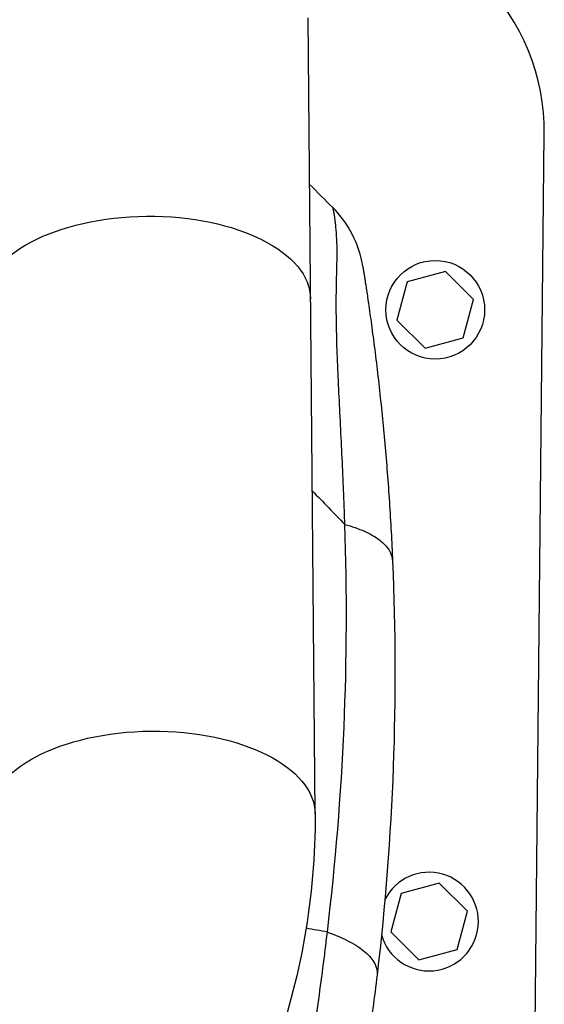
# Model space of a CAD drawing. Units: millimetres. Extents: x -8782 to 9186, y -5669 to 5649.
# Drawn here: x 5217 to 5340, y 2871 to 3101 of the extents above; entities that cross this region are included whole.
import ezdxf

# ---------------------------------------------------------------- set-up
doc = ezdxf.new("R2010")
doc.units = ezdxf.units.MM
doc.layers.add('2d', color=230, linetype='Continuous')

msp = doc.modelspace()

# ---------------------------------------------------------------- linework, layer by layer
at = {"layer": '2d'}
for p, q in [((5286.25, 2915.5), (5284.63, 3100.97)), ((5337.26, 2835.34), (5339.67, 3073.94)), ((5316.65, 3041.88), (5307.73, 3039.49)), ((5323.18, 3035.35), (5316.65, 3041.88)), ((5307.73, 3039.49), (5305.33, 3030.57)), ((5320.79, 3026.43), (5323.18, 3035.35)), ((5305.33, 3030.57), (5311.87, 3024.04)), ((5311.87, 3024.04), (5320.79, 3026.43)), ((5293.4, 2975.25), (5293.4, 2975.25)), ((5315.21, 2899.31), (5306.29, 2896.92)), ((5321.74, 2892.78), (5315.21, 2899.31)), ((5306.29, 2896.92), (5303.89, 2888)), ((5319.35, 2883.85), (5321.74, 2892.78)), ((5303.89, 2888), (5310.43, 2881.46)), ((5310.43, 2881.46), (5319.35, 2883.85))]:
    msp.add_line(p, q, dxfattribs=at)
msp.add_circle((5314.26, 3032.96), 11.5, dxfattribs=at)
for centre, radius, start, end in [((5289.68, 3074.44), 50, 359.4213, 45), ((5312.82, 2890.39), 11.5, 195.4979, 153.5667)]:
    msp.add_arc(centre, radius, start, end, dxfattribs=at)
at = {"layer": '2d', "extrusion": (0, 0, -1)}
for centre in [(5247.15, 3035.17), (5248.2, 2915.17)]:
    msp.add_ellipse(centre, major_axis=(38.05, 0.33), ratio=0.515038, start_param=3.141593, end_param=6.283185, dxfattribs=at)
at = {"layer": '2d'}
for points in [[(5290.38, 3056.77), (5288.58, 3058.57), (5286.77, 3060.38), (5284.97, 3062.18)], [(5285.59, 2990.78), (5288.12, 2988.16), (5290.65, 2985.54), (5293.19, 2982.93)], [(5289.12, 2887.94), (5287.47, 2888.23), (5285.82, 2888.54), (5284.17, 2888.85)]]:
    msp.add_open_spline(points, degree=3, dxfattribs=at)
for points, knots in [([(5297.39, 3043.03), (5296.98, 3045.61), (5296.16, 3048.13), (5293.78, 3052.78), (5292.23, 3054.92), (5290.38, 3056.77)], [0, 0, 0, 0, 0.5, 0.5, 1, 1, 1, 1]), ([(5293.19, 2982.93), (5293.17, 2983.57), (5293.14, 2984.22), (5293.1, 2985.52), (5293.08, 2986.17), (5293.01, 2988.12), (5292.96, 2989.41), (5292.8, 2993.29), (5292.69, 2995.86), (5292.45, 3000.99), (5292.32, 3003.54), (5292.07, 3008.6), (5291.94, 3011.12), (5291.7, 3016.09), (5291.59, 3018.54), (5291.39, 3023.37), (5291.32, 3025.74), (5291.25, 3028.63), (5291.24, 3029.2), (5291.22, 3030.34), (5291.21, 3030.9), (5291.2, 3032.58), (5291.19, 3033.66), (5291.2, 3036.81), (5291.24, 3038.77), (5291.32, 3042.37), (5291.37, 3044), (5291.38, 3045.85), (5291.38, 3046.21), (5291.38, 3046.9), (5291.38, 3047.23), (5291.36, 3048.2), (5291.35, 3048.8), (5291.27, 3050.46), (5291.2, 3051.4), (5291.08, 3052.59), (5291.04, 3052.95), (5290.96, 3053.61), (5290.92, 3053.91), (5290.8, 3054.71), (5290.73, 3055.13), (5290.61, 3055.79), (5290.56, 3056.04), (5290.48, 3056.42), (5290.45, 3056.55), (5290.42, 3056.67), (5290.41, 3056.71), (5290.39, 3056.74), (5290.39, 3056.75), (5290.38, 3056.76), (5290.38, 3056.77), (5290.38, 3056.77), (5290.38, 3056.77), (5290.38, 3056.77)], [-0.0000001, -0.0000001, -0.0000001, -0.0000001, 0.0021753, 0.0021753, 0.0043508, 0.0043508, 0.0087016, 0.0087016, 0.0174032, 0.0174032, 0.0261048, 0.0261048, 0.0348065, 0.0348065, 0.0435081, 0.0435081, 0.0522097, 0.0522097, 0.0543851, 0.0543851, 0.0565605, 0.0565605, 0.0609113, 0.0609113, 0.069613, 0.069613, 0.0783146, 0.0783146, 0.08049, 0.08049, 0.0826654, 0.0826654, 0.0870162, 0.0870162, 0.0957178, 0.0957178, 0.1000687, 0.1000687, 0.1044195, 0.1044195, 0.1131211, 0.1131211, 0.1218227, 0.1218227, 0.1305244, 0.1305244, 0.1348752, 0.1348752, 0.1370506, 0.1381383, 0.1386821, 0.1386821, 0.139226, 0.139226, 0.139226, 0.139226]), ([(5297.39, 3043.03), (5297.39, 3043.03), (5297.39, 3043), (5297.41, 3042.88), (5297.43, 3042.79), (5297.47, 3042.5), (5297.5, 3042.31), (5297.58, 3041.79), (5297.64, 3041.46), (5297.74, 3040.8), (5297.78, 3040.55), (5297.86, 3039.99), (5297.91, 3039.68), (5298.07, 3038.62), (5298.21, 3037.76), (5298.45, 3036.11), (5298.54, 3035.51), (5298.69, 3034.5), (5298.74, 3034.14), (5298.84, 3033.4), (5298.9, 3033.02), (5299.18, 3031.05), (5299.42, 3029.28), (5299.92, 3025.49), (5300.18, 3023.47), (5300.69, 3019.29), (5300.94, 3017.15), (5301.42, 3012.82), (5301.66, 3010.62), (5302.1, 3006.19), (5302.31, 3003.96), (5302.91, 2997.21), (5303.27, 2992.67), (5303.87, 2983.53), (5304.12, 2978.94), (5304.32, 2974.33)], [0, 0, 0, 0, 0.0076302, 0.0076302, 0.0152605, 0.0152605, 0.0228907, 0.0228907, 0.0305209, 0.0305209, 0.034336, 0.034336, 0.0381511, 0.0381511, 0.0457814, 0.0457814, 0.0495965, 0.0495965, 0.051504, 0.051504, 0.0534116, 0.0534116, 0.0610418, 0.0610418, 0.068672, 0.068672, 0.0763023, 0.0763023, 0.0839325, 0.0839325, 0.0915627, 0.0915627, 0.1068232, 0.1068232, 0.1220836, 0.1220836, 0.1220836, 0.1220836]), ([(5289.12, 2887.94), (5291.03, 2903.95), (5292.32, 2919.86), (5293.67, 2951.5), (5293.73, 2967.24), (5293.19, 2982.93)], [0, 0, 0, 0, 0.052443, 0.052443, 0.1048859, 0.1048859, 0.1048859, 0.1048859]), ([(5293.19, 2982.93), (5294.86, 2982.49), (5296.39, 2981.96), (5299.11, 2980.75), (5300.29, 2980.06), (5302.21, 2978.57), (5302.97, 2977.77), (5304, 2976.09), (5304.28, 2975.22), (5304.32, 2974.33)], [0, 0, 0, 0, 0.25, 0.25, 0.5, 0.5, 0.75, 0.75, 1, 1, 1, 1]), ([(5304.32, 2974.33), (5305, 2958.4), (5305.05, 2942.41), (5303.86, 2910.31), (5302.62, 2894.18), (5300.7, 2877.98)], [0, 0, 0, 0, 0.0527306, 0.0527306, 0.1054612, 0.1054612, 0.1054612, 0.1054612]), ([(5286.25, 2915.5), (5286.33, 2905.91), (5285.49, 2896.26), (5282.11, 2877.11), (5279.57, 2867.61), (5272.95, 2849.01), (5268.87, 2839.9), (5259.33, 2822.31), (5253.88, 2813.82), (5241.76, 2797.65), (5235.11, 2789.98), (5227.94, 2782.81)], [0.6444971, 0.6444971, 0.6444971, 0.6444971, 0.829757, 0.829757, 1.0150168, 1.0150168, 1.2002766, 1.2002766, 1.3855365, 1.3855365, 1.5707963, 1.5707963, 1.5707963, 1.5707963]), ([(5284.44, 2854.02), (5284.9, 2856.95), (5285.33, 2859.83), (5286.17, 2865.54), (5286.57, 2868.37), (5287.35, 2874), (5287.73, 2876.79), (5288.27, 2880.98), (5288.45, 2882.37), (5288.79, 2885.16), (5288.96, 2886.55), (5289.12, 2887.94)], [0, 0, 0, 0, 0.00911748, 0.00911748, 0.01823497, 0.01823497, 0.02735245, 0.02735245, 0.03191119, 0.03191119, 0.03646994, 0.03646994, 0.03646994, 0.03646994]), ([(5289.12, 2887.94), (5290.97, 2887.29), (5292.67, 2886.56), (5295.63, 2884.99), (5296.9, 2884.15), (5298.92, 2882.41), (5299.67, 2881.51), (5300.62, 2879.72), (5300.8, 2878.83), (5300.7, 2877.98)], [0, 0, 0, 0, 0.25, 0.25, 0.5, 0.5, 0.75, 0.75, 1, 1, 1, 1]), ([(5300.7, 2877.98), (5300.4, 2875.37), (5300.07, 2872.77), (5299.38, 2867.56), (5299.02, 2864.95), (5298.26, 2859.72), (5297.86, 2857.09), (5297.02, 2851.79), (5296.58, 2849.12), (5296.11, 2846.4)], [0, 0, 0, 0, 0.00847544, 0.00847544, 0.01695087, 0.01695087, 0.02542631, 0.02542631, 0.03390174, 0.03390174, 0.03390174, 0.03390174])]:
    msp.add_open_spline(points, degree=3, knots=knots, dxfattribs=at)

doc.saveas('drawing.dxf')
